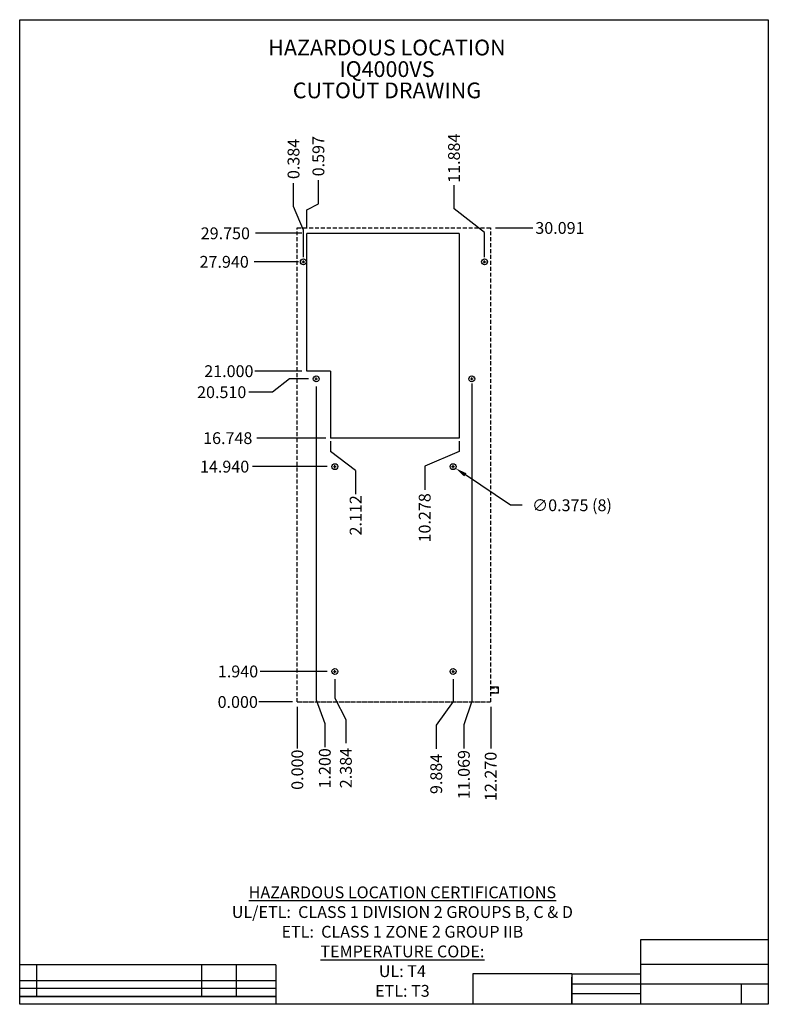
# Model space of a CAD drawing. Units: inches. Extents: x 560.5 to 608, y -221.1 to -158.6.
import ezdxf
from ezdxf.enums import TextEntityAlignment as Align

# ---------------------------------------------------------------- set-up
doc = ezdxf.new("R2010")
doc.units = ezdxf.units.IN
doc.header["$MEASUREMENT"] = 0
doc.linetypes.add('HIDDEN', pattern=[0.375, 0.25, -0.125])
for name, color, linetype in [('BORDER', 7, 'Continuous'), ('cutout', 255, 'Continuous'), ('CXJ684', 7, 'Continuous'), ('DIMENSION', 7, 'Continuous'), ('TEMPLATE', 7, 'Continuous'), ('THERMOSTATCVR', 7, 'Continuous')]:
    doc.layers.add(name, color=color, linetype=linetype)
doc.dimstyles.get("Standard").update_dxf_attribs({"dimtxt": 0.75, "dimasz": 0.75, "dimexe": 0.18, "dimexo": 0.3, "dimgap": 0.09, "dimtad": 0, "dimtih": 1, "dimtoh": 1, "dimdec": 3, "dimzin": 0, "dimdsep": 46, "dimtxsty": 'Standard', "dimcen": 0.09, "dimadec": 0, "dimazin": 0, "dimtfac": 1, "dimtdec": 3, "dimtofl": 0, "dimtmove": 0, "dimatfit": 3, "dimfxl": 1, "dimtolj": 1, "dimtzin": 0, "dimarcsym": 0})

# ---------------------------------------------------------------- blocks, each defined once
blk = doc.blocks.new('*D29')
at = {"layer": 'Defpoints', "color": 0}
for p in [(587.862, -186.87), (588.173, -187.08)]:
    blk.add_point(p, dxfattribs=at)
at = {"layer": 'DIMENSION', "color": 0, "lineweight": -2}
for p, q in [((587.927, -186.975), (588.107, -186.975)), ((588.017, -187.065), (588.017, -186.885)), ((591.657, -189.427), (588.795, -187.499)), ((592.407, -189.427), (591.657, -189.427))]:
    blk.add_line(p, q, dxfattribs=at)
at = {"layer": 'DIMENSION', "color": 0}
blk.add_solid([(588.865, -187.395), (588.725, -187.603), (588.173, -187.08)], dxfattribs=at)
at = {"layer": 'DIMENSION', "color": 0, "insert": (595.56, -189.427), "char_height": 0.75, "attachment_point": 5}
blk.add_mtext('\\A1;∅0.375 (8)', dxfattribs=at)
blk = doc.blocks.new('*D28')
at = {"layer": 'Defpoints', "color": 0}
for p in [(577.893, -168.973), (578.517, -173.975), (578.133, -201.915)]:
    blk.add_point(p, dxfattribs=at)
at = {"layer": 'DIMENSION', "color": 0, "lineweight": -2}
for p, q in [((577.893, -170.473), (577.893, -168.973)), ((578.517, -171.973), (577.893, -170.473)), ((578.517, -173.675), (578.517, -171.973))]:
    blk.add_line(p, q, dxfattribs=at)
at = {"layer": 'DIMENSION', "color": 0, "insert": (577.893, -167.445), "char_height": 0.75, "attachment_point": 5, "rotation": 90}
blk.add_mtext('\\A1;0.384', dxfattribs=at)
blk = doc.blocks.new('*D27')
at = {"layer": 'Defpoints', "color": 0}
for p in [(575.396, -173.975), (578.517, -173.975), (578.133, -201.915)]:
    blk.add_point(p, dxfattribs=at)
at = {"layer": 'DIMENSION', "color": 0, "lineweight": -2}
blk.add_line((578.217, -173.975), (575.396, -173.975), dxfattribs=at)
at = {"layer": 'DIMENSION', "color": 0, "insert": (573.493, -173.975), "char_height": 0.75, "attachment_point": 5}
blk.add_mtext('\\A1;27.940', dxfattribs=at)
blk = doc.blocks.new('*D26')
at = {"layer": 'Defpoints', "color": 0}
for p in [(590.403, -171.824), (593.081, -171.824), (578.133, -201.915)]:
    blk.add_point(p, dxfattribs=at)
at = {"layer": 'DIMENSION', "color": 0, "lineweight": -2}
blk.add_line((590.703, -171.824), (593.081, -171.824), dxfattribs=at)
at = {"layer": 'DIMENSION', "color": 0, "insert": (594.796, -171.824), "char_height": 0.75, "attachment_point": 5}
blk.add_mtext('\\A1;30.091', dxfattribs=at)
blk = doc.blocks.new('*D25')
at = {"layer": 'Defpoints', "color": 0}
for p in [(588.017, -200.163), (578.133, -201.915), (586.948, -204.89)]:
    blk.add_point(p, dxfattribs=at)
at = {"layer": 'DIMENSION', "color": 0, "lineweight": -2}
for p, q in [((588.017, -200.463), (588.017, -201.89)), ((588.017, -201.89), (586.948, -203.39)), ((586.948, -203.39), (586.948, -204.89))]:
    blk.add_line(p, q, dxfattribs=at)
at = {"layer": 'DIMENSION', "color": 0, "insert": (586.948, -206.48), "char_height": 0.75, "attachment_point": 5, "rotation": 90}
blk.add_mtext('\\A1;9.884', dxfattribs=at)
blk = doc.blocks.new('*D24')
at = {"layer": 'Defpoints', "color": 0}
for p in [(575.297, -186.975), (580.33, -186.975), (578.133, -201.915)]:
    blk.add_point(p, dxfattribs=at)
at = {"layer": 'DIMENSION', "color": 0, "lineweight": -2}
blk.add_line((580.03, -186.975), (575.297, -186.975), dxfattribs=at)
at = {"layer": 'DIMENSION', "color": 0, "insert": (573.52, -186.975), "char_height": 0.75, "attachment_point": 5}
blk.add_mtext('\\A1;14.940', dxfattribs=at)
blk = doc.blocks.new('*D23')
at = {"layer": 'Defpoints', "color": 0}
for p in [(579.146, -181.405), (575.051, -182.249), (578.133, -201.915)]:
    blk.add_point(p, dxfattribs=at)
at = {"layer": 'DIMENSION', "color": 0, "lineweight": -2}
for p, q in [((577.646, -181.405), (576.551, -182.249)), ((578.846, -181.405), (577.646, -181.405)), ((576.551, -182.249), (575.051, -182.249))]:
    blk.add_line(p, q, dxfattribs=at)
at = {"layer": 'DIMENSION', "color": 0, "insert": (573.336, -182.249), "char_height": 0.75, "attachment_point": 5}
blk.add_mtext('\\A1;20.510', dxfattribs=at)
blk = doc.blocks.new('*D8')
at = {"layer": 'Defpoints', "color": 0}
for p in [(588.078, -169.113), (590.017, -173.975), (578.133, -201.915)]:
    blk.add_point(p, dxfattribs=at)
at = {"layer": 'DIMENSION', "color": 0, "lineweight": -2}
for p, q in [((588.078, -170.613), (588.078, -169.113)), ((590.017, -172.113), (588.078, -170.613)), ((590.017, -173.675), (590.017, -172.113))]:
    blk.add_line(p, q, dxfattribs=at)
at = {"layer": 'DIMENSION', "color": 0, "insert": (588.078, -167.398), "char_height": 0.75, "attachment_point": 5, "rotation": 90}
blk.add_mtext('\\A1;11.884', dxfattribs=at)
blk = doc.blocks.new('*D22')
at = {"layer": 'Defpoints', "color": 0}
for p in [(579.471, -168.798), (578.73, -172.166), (578.133, -201.915)]:
    blk.add_point(p, dxfattribs=at)
at = {"layer": 'DIMENSION', "color": 0, "lineweight": -2}
for p, q in [((579.471, -170.298), (579.471, -168.798)), ((578.73, -170.666), (579.471, -170.298)), ((578.73, -171.866), (578.73, -170.666))]:
    blk.add_line(p, q, dxfattribs=at)
at = {"layer": 'DIMENSION', "color": 0, "insert": (579.471, -167.27), "char_height": 0.75, "attachment_point": 5, "rotation": 90}
blk.add_mtext('\\A1;0.597', dxfattribs=at)
blk = doc.blocks.new('*D21')
at = {"layer": 'Defpoints', "color": 0}
for p in [(575.47, -172.166), (578.73, -172.166), (578.133, -201.915)]:
    blk.add_point(p, dxfattribs=at)
at = {"layer": 'DIMENSION', "color": 0, "lineweight": -2}
blk.add_line((578.43, -172.166), (575.47, -172.166), dxfattribs=at)
at = {"layer": 'DIMENSION', "color": 0, "insert": (573.567, -172.166), "char_height": 0.75, "attachment_point": 5}
blk.add_mtext('\\A1;29.750', dxfattribs=at)
blk = doc.blocks.new('*D20')
at = {"layer": 'Defpoints', "color": 0}
for p in [(575.443, -180.916), (578.73, -180.916), (578.133, -201.915)]:
    blk.add_point(p, dxfattribs=at)
at = {"layer": 'DIMENSION', "color": 0, "lineweight": -2}
blk.add_line((578.43, -180.916), (575.443, -180.916), dxfattribs=at)
at = {"layer": 'DIMENSION', "color": 0, "insert": (573.79, -180.916), "char_height": 0.75, "attachment_point": 5}
blk.add_mtext('\\A1;21.000', dxfattribs=at)
blk = doc.blocks.new('*D19')
at = {"layer": 'Defpoints', "color": 0}
for p in [(575.559, -185.167), (580.246, -185.167), (578.133, -201.915)]:
    blk.add_point(p, dxfattribs=at)
at = {"layer": 'DIMENSION', "color": 0, "lineweight": -2}
blk.add_line((579.946, -185.167), (575.559, -185.167), dxfattribs=at)
at = {"layer": 'DIMENSION', "color": 0, "insert": (573.719, -185.167), "char_height": 0.75, "attachment_point": 5}
blk.add_mtext('\\A1;16.748', dxfattribs=at)
blk = doc.blocks.new('*D18')
at = {"layer": 'Defpoints', "color": 0}
for p in [(578.133, -201.915), (590.403, -201.915), (590.403, -204.86)]:
    blk.add_point(p, dxfattribs=at)
at = {"layer": 'DIMENSION', "color": 0, "lineweight": -2}
blk.add_line((590.403, -202.215), (590.403, -204.86), dxfattribs=at)
at = {"layer": 'DIMENSION', "color": 0, "insert": (590.403, -206.637), "char_height": 0.75, "attachment_point": 5, "rotation": 90}
blk.add_mtext('\\A1;12.270', dxfattribs=at)
blk = doc.blocks.new('*D17')
at = {"layer": 'Defpoints', "color": 0}
for p in [(589.202, -181.405), (578.133, -201.915), (588.7, -204.873)]:
    blk.add_point(p, dxfattribs=at)
at = {"layer": 'DIMENSION', "color": 0, "lineweight": -2}
for p, q in [((589.202, -181.705), (589.202, -201.873)), ((589.202, -201.873), (588.7, -203.373)), ((588.7, -203.373), (588.7, -204.873))]:
    blk.add_line(p, q, dxfattribs=at)
at = {"layer": 'DIMENSION', "color": 0, "insert": (588.7, -206.526), "char_height": 0.75, "attachment_point": 5, "rotation": 90}
blk.add_mtext('\\A1;11.069', dxfattribs=at)
blk = doc.blocks.new('*D16')
at = {"layer": 'Defpoints', "color": 0}
for p in [(579.334, -181.593), (578.133, -201.915), (579.877, -204.786)]:
    blk.add_point(p, dxfattribs=at)
at = {"layer": 'DIMENSION', "color": 0, "lineweight": -2}
for p, q in [((579.334, -181.893), (579.334, -201.786)), ((579.334, -201.786), (579.877, -203.286)), ((579.877, -203.286), (579.877, -204.786))]:
    blk.add_line(p, q, dxfattribs=at)
at = {"layer": 'DIMENSION', "color": 0, "insert": (579.877, -206.126), "char_height": 0.75, "attachment_point": 5, "rotation": 90}
blk.add_mtext('\\A1;1.200', dxfattribs=at)
blk = doc.blocks.new('*D15')
at = {"layer": 'Defpoints', "color": 0}
for p in [(580.517, -200.163), (578.133, -201.915), (581.215, -204.518)]:
    blk.add_point(p, dxfattribs=at)
at = {"layer": 'DIMENSION', "color": 0, "lineweight": -2}
for p, q in [((580.517, -200.463), (580.517, -201.663)), ((580.517, -201.663), (581.215, -203.018)), ((581.215, -203.018), (581.215, -204.518))]:
    blk.add_line(p, q, dxfattribs=at)
at = {"layer": 'DIMENSION', "color": 0, "insert": (581.215, -206.108), "char_height": 0.75, "attachment_point": 5, "rotation": 90}
blk.add_mtext('\\A1;2.384', dxfattribs=at)
blk = doc.blocks.new('*D14')
at = {"layer": 'Defpoints', "color": 0}
for p in [(575.773, -199.975), (580.33, -199.975), (578.133, -201.915)]:
    blk.add_point(p, dxfattribs=at)
at = {"layer": 'DIMENSION', "color": 0, "lineweight": -2}
blk.add_line((580.03, -199.975), (575.773, -199.975), dxfattribs=at)
at = {"layer": 'DIMENSION', "color": 0, "insert": (574.371, -199.975), "char_height": 0.75, "attachment_point": 5}
blk.add_mtext('\\A1;1.940', dxfattribs=at)
blk = doc.blocks.new('*D7')
at = {"layer": 'Defpoints', "color": 0}
for p in [(575.693, -201.915), (578.133, -201.915), (578.133, -201.915)]:
    blk.add_point(p, dxfattribs=at)
at = {"layer": 'DIMENSION', "color": 0, "lineweight": -2}
blk.add_line((577.833, -201.915), (575.693, -201.915), dxfattribs=at)
at = {"layer": 'DIMENSION', "color": 0, "insert": (574.353, -201.915), "char_height": 0.75, "attachment_point": 5}
blk.add_mtext('\\A1;0.000', dxfattribs=at)
blk = doc.blocks.new('*D13')
at = {"layer": 'Defpoints', "color": 0}
for p in [(578.133, -201.915), (578.133, -201.915), (578.133, -204.873)]:
    blk.add_point(p, dxfattribs=at)
at = {"layer": 'DIMENSION', "color": 0, "lineweight": -2}
blk.add_line((578.133, -202.215), (578.133, -204.873), dxfattribs=at)
at = {"layer": 'DIMENSION', "color": 0, "insert": (578.133, -206.213), "char_height": 0.75, "attachment_point": 5, "rotation": 90}
blk.add_mtext('\\A1;0.000', dxfattribs=at)

msp = doc.modelspace()

# ---------------------------------------------------------------- linework, layer by layer
at = {"layer": 'BORDER'}
for p, q in [((599.927, -216.9862), (608.0173, -216.9862)), ((599.927, -221.1049), (599.927, -216.9862)), ((560.519, -221.1049), (560.519, -218.1049)), ((576.7645, -218.6049), (560.519, -218.6049)), ((561.6128, -220.1049), (561.6128, -218.6049)), ((572.069, -220.1049), (572.069, -218.6049)), ((574.269, -220.1049), (574.269, -218.6049)), ((576.7645, -218.6049), (576.7645, -221.1049)), ((599.927, -218.5487), (608.0173, -218.5487)), ((595.552, -219.1737), (599.927, -219.1737)), ((576.7645, -219.6049), (560.519, -219.6049)), ((595.552, -221.1049), (595.552, -219.3861)), ((595.552, -219.7987), (599.927, -219.7987)), ((599.927, -219.7987), (608.0173, -219.7987)), ((606.3038, -219.7987), (606.3038, -221.1049)), ((576.7645, -220.1049), (560.519, -220.1049)), ((576.7645, -220.6049), (560.519, -220.6049)), ((560.519, -220.6049), (576.7645, -220.6049)), ((561.6128, -220.6049), (561.6128, -220.1049)), ((572.069, -220.6049), (572.069, -220.1049)), ((574.269, -220.6049), (574.269, -220.1049)), ((595.552, -220.4237), (599.927, -220.4237)), ((576.7645, -221.1049), (560.519, -221.1049)), ((595.552, -221.1049), (589.205, -221.1049))]:
    msp.add_line(p, q, dxfattribs=at)
msp.add_lwpolyline([(560.519, -158.6049), (608.0173, -158.6049), (608.0173, -221.1049), (560.519, -221.1049)], close=True, dxfattribs=at)
at = {"layer": 'cutout'}
for p, q in [((588.4109, -172.1662), (578.7299, -172.1662)), ((578.7299, -180.9162), (578.7299, -172.1662)), ((588.4109, -172.1662), (588.4109, -185.167)), ((580.2455, -180.9162), (578.7299, -180.9162)), ((580.2455, -180.9162), (580.2455, -185.167)), ((588.4109, -185.167), (580.2455, -185.167))]:
    msp.add_line(p, q, dxfattribs=at)
at = {"layer": 'DIMENSION'}
for p, q in [((578.4272, -173.9752), (578.6072, -173.9752)), ((578.5172, -174.0652), (578.5172, -173.8852)), ((589.9272, -173.9752), (590.1072, -173.9752)), ((590.0172, -174.0652), (590.0172, -173.8852)), ((579.2437, -181.4052), (579.4237, -181.4052)), ((579.3337, -181.4952), (579.3337, -181.3152)), ((589.1122, -181.4052), (589.2922, -181.4052)), ((589.2022, -181.4952), (589.2022, -181.3152)), ((580.2455, -185.367), (580.2455, -186.017)), ((588.4109, -185.367), (588.4109, -186.017)), ((581.8329, -187.2273), (580.2455, -186.017)), ((588.4109, -186.017), (586.2175, -186.9474)), ((580.4272, -186.9752), (580.6072, -186.9752)), ((580.5172, -187.0652), (580.5172, -186.8852)), ((581.8329, -187.2273), (581.8329, -188.7273)), ((586.2175, -186.9474), (586.2175, -188.4474)), ((580.4272, -199.9752), (580.6072, -199.9752)), ((580.5172, -200.0652), (580.5172, -199.8852)), ((587.9272, -199.9752), (588.1072, -199.9752)), ((588.0172, -200.0652), (588.0172, -199.8852)), ((595.552, -219.1737), (595.552, -221.1049))]:
    msp.add_line(p, q, dxfattribs=at)
at = {"layer": 'TEMPLATE', "linetype": 'HIDDEN'}
for p, q in [((578.1332, -171.8242), (590.4032, -171.8242)), ((578.1332, -201.9152), (578.1332, -171.8242)), ((590.4032, -201.9152), (590.4032, -171.8242)), ((590.4032, -201.0267), (590.8922, -201.0267)), ((590.4032, -201.3037), (590.8922, -201.3037)), ((578.1332, -201.9152), (590.4032, -201.9152)), ((578.2082, -201.9152), (590.3272, -201.9152))]:
    msp.add_line(p, q, dxfattribs=at)
at = {"layer": 'TEMPLATE'}
for p, q in [((590.8922, -200.9777), (590.4032, -200.9777)), ((590.8922, -201.3527), (590.8922, -200.9777)), ((590.8922, -201.3527), (590.4032, -201.3527))]:
    msp.add_line(p, q, dxfattribs=at)
for centre in [(578.5172, -173.9752), (590.0172, -173.9752), (579.3337, -181.4052), (589.2022, -181.4052), (580.5172, -186.9752), (588.0172, -186.9752), (580.5172, -199.9752), (588.0172, -199.9752)]:
    msp.add_circle(centre, 0.1875, dxfattribs=at)
at = {"layer": 'THERMOSTATCVR'}
for p, q in [((595.552, -219.1737), (589.2644, -219.1737)), ((589.2644, -219.1737), (589.2644, -221.1049))]:
    msp.add_line(p, q, dxfattribs=at)

# ---------------------------------------------------------------- texts
at = {"layer": 'CXJ684', "insert": (584.8003, -213.624), "char_height": 0.75, "width": 62.436093, "attachment_point": 2}
msp.add_mtext('{\\LHAZARDOUS LOCATION CERTIFICATIONS\\P}UL/ETL:  CLASS 1 DIVISION 2 GROUPS B, C & D\\PETL:  CLASS 1 ZONE 2 GROUP IIB\\P{\\LTEMPERATURE CODE:\\P}UL: T4\\PETL: T3', dxfattribs=at)
at = {"layer": 'DIMENSION'}
for s, p in [('HAZARDOUS LOCATION', (583.8218, -160.8722)), ('IQ4000VS', (583.8218, -162.2429)), ('CUTOUT DRAWING', (583.8218, -163.5928))]:
    msp.add_text(s, height=1, dxfattribs=at).set_placement(p, align=Align.CENTER)
at = {"layer": 'DIMENSION', "char_height": 0.75, "attachment_point": 5, "rotation": 90}
for s, insert in [('\\A1;10.278', (586.2175, -190.2249)), ('\\A1;2.112', (581.8329, -190.0673))]:
    msp.add_mtext(s, dxfattribs=dict(at, insert=insert))

# ---------------------------------------------------------------- dimensions: what is measured, and where the dimension line sits
at = {"layer": 'DIMENSION'}
for feature_location, offset, dtype, origin, picture, middle in [((578.5172, -173.9752), (-0.6237, 5.0026), 1, (578.1332, -201.9152), '*D28', (577.8934, -167.4451)), ((590.0172, -173.9752), (-1.9389, 4.8625), 1, (578.1332, -201.9152), '*D8', (588.0782, -167.3976)), ((578.7299, -172.1662), (0.7408, 3.3686), 1, (578.1332, -201.9152), '*D22', (579.4707, -167.2701)), ((590.4032, -171.8242), (2.6779, 0), 0, (578.1332, -201.9152), '*D26', (594.7961, -171.8242)), ((578.5172, -173.9752), (-3.1213, 0), 0, (578.1332, -201.9152), '*D27', (573.4934, -173.9752)), ((579.1462, -181.4052), (-4.0952, -0.844), 0, (578.1332, -201.9152), '*D23', (573.336, -182.2491)), ((589.2022, -181.4052), (-0.5018, -23.4679), 1, (578.1332, -201.9152), '*D17', (588.7004, -206.5256)), ((580.2455, -185.167), (-4.6861, 0), 0, (578.1332, -201.9152), '*D19', (573.7194, -185.167)), ((580.3297, -186.9752), (-5.0326, 0), 0, (578.1332, -201.9152), '*D24', (573.5196, -186.9752)), ((580.3297, -199.9752), (-4.5562, 0), 0, (578.1332, -201.9152), '*D14', (574.3709, -199.9752)), ((588.0172, -200.1627), (-1.0695, -4.727), 1, (578.1332, -201.9152), '*D25', (586.9477, -206.4796)), ((580.5172, -200.1627), (0.6979, -4.3553), 1, (578.1332, -201.9152), '*D15', (581.2151, -206.108)), ((578.1331555016, -201.9151625017), (-2.4396808664, 0), 0, (578.1331555016, -201.9151625017), '*D7', (574.3534746352, -201.9151625017)), ((578.1331555016, -201.9151625017), (0, -2.9583215573), 1, (578.1331555016, -201.9151625017), '*D13', (578.1331555016, -206.213484059)), ((590.4032, -201.9152), (0, -2.9444), 1, (578.1332, -201.9152), '*D18', (590.4032, -206.6371))]:
    dim = msp.add_ordinate_dim(feature_location=feature_location, offset=offset, dtype=dtype, origin=origin, dimstyle='Standard', dxfattribs=at)
    dim.commit()
    dim.dimension.update_dxf_attribs({"geometry": picture, "text_midpoint": middle})
for feature_location, offset, dtype, text, picture, middle in [((578.7299, -172.1662), (-3.2602, 0), 0, '29.750', '*D21', (573.5672, -172.1662)), ((578.7299, -180.9162), (-3.287, 0), 0, '21.000', '*D20', (573.7904, -180.9162)), ((579.3337, -181.5927), (0.5432, -23.193), 1, '1.200', '*D16', (579.8769, -206.1256))]:
    dim = msp.add_ordinate_dim(feature_location=feature_location, offset=offset, dtype=dtype, origin=(578.1332, -201.9152), text=text, dimstyle='Standard', dxfattribs=at)
    dim.commit()
    dim.dimension.update_dxf_attribs({"geometry": picture, "text_midpoint": middle})
dim = msp.add_diameter_dim_2p(p1=(587.8616, -186.8704), p2=(588.1727, -187.0799), text='<> (8)', dimstyle='Standard', dxfattribs=at)
dim.commit()
dim.dimension.update_dxf_attribs({"geometry": '*D29', "text_midpoint": (595.5598, -189.4269), "dimtype": 163})

doc.saveas('drawing.dxf')
